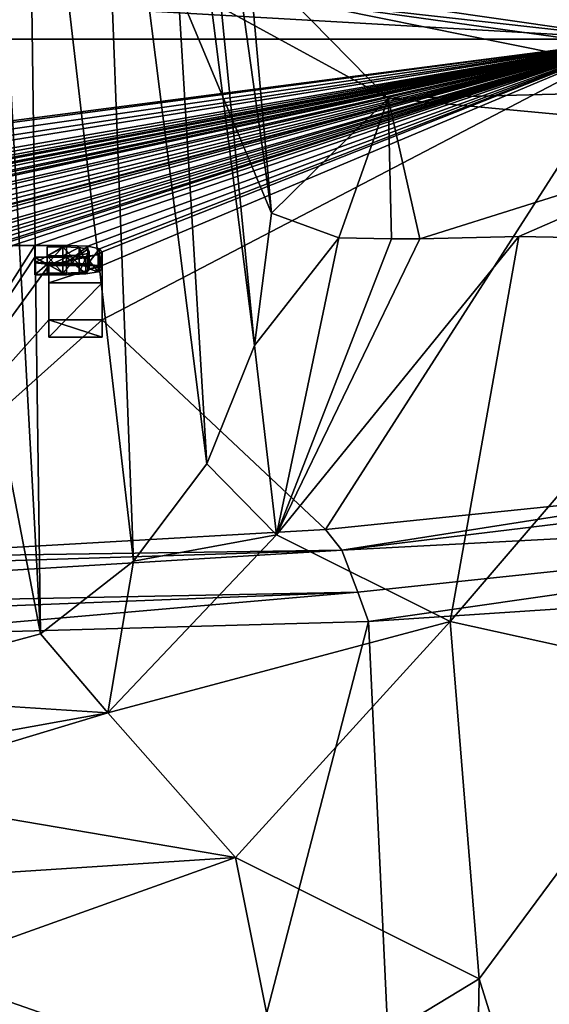
# Model space of a CAD drawing. Units: millimetres. Extents: x -26 to 26, y 0 to 208.
# Drawn here: x 8 to 14, y 185 to 196 of the extents above; entities that cross this region are included whole.
import ezdxf

# ---------------------------------------------------------------- set-up
doc = ezdxf.new("R2010")
doc.units = ezdxf.units.MM
doc.header["$LTSCALE"] = 65.185185
for name, color, linetype in [('107', 7, 'CONTINUOUS'), ('108', 7, 'CONTINUOUS'), ('109', 7, 'CONTINUOUS'), ('110', 7, 'CONTINUOUS'), ('182', 7, 'CONTINUOUS'), ('183', 7, 'CONTINUOUS'), ('184', 7, 'CONTINUOUS'), ('185', 7, 'CONTINUOUS'), ('186', 7, 'CONTINUOUS'), ('187', 7, 'CONTINUOUS'), ('188', 7, 'CONTINUOUS'), ('189', 7, 'CONTINUOUS'), ('207', 7, 'CONTINUOUS'), ('49', 7, 'CONTINUOUS'), ('57', 7, 'CONTINUOUS'), ('58', 7, 'CONTINUOUS'), ('60', 7, 'CONTINUOUS'), ('61', 7, 'CONTINUOUS'), ('68', 7, 'CONTINUOUS'), ('69', 7, 'CONTINUOUS'), ('70', 7, 'CONTINUOUS')]:
    doc.layers.add(name, color=color, linetype=linetype)

msp = doc.modelspace()

# ---------------------------------------------------------------- linework, layer by layer
at = {"layer": '107', "color": 7, "linetype": 'Continuous', "true_color": 0xe0f2ff}
for points in [[(9.007, 192.819, -5.084), (8.402, 192.819, -5.084), (9.007, 192.621, -5.056), (9.007, 192.819, -5.084)], [(9.007, 192.621, -5.056), (8.402, 192.819, -5.084), (8.402, 192.621, -5.056), (9.007, 192.621, -5.056)]]:
    msp.add_3dface(points, dxfattribs=at)
at = {"layer": '108', "color": 7, "linetype": 'Continuous', "true_color": 0xe0f2ff}
for points in [[(9.007, 193.435, -0.702), (9.007, 192.819, -5.084), (9.007, 193.237, -0.674), (9.007, 193.435, -0.702)], [(9.007, 192.819, -5.084), (9.007, 192.621, -5.056), (9.007, 193.237, -0.674), (9.007, 192.819, -5.084)]]:
    msp.add_3dface(points, dxfattribs=at)
at = {"layer": '109', "color": 7, "linetype": 'Continuous', "true_color": 0xe0f2ff}
for points in [[(8.402, 193.435, -0.702), (9.007, 193.435, -0.702), (8.402, 193.237, -0.674), (8.402, 193.435, -0.702)], [(9.007, 193.435, -0.702), (9.007, 193.237, -0.674), (8.402, 193.237, -0.674), (9.007, 193.435, -0.702)]]:
    msp.add_3dface(points, dxfattribs=at)
at = {"layer": '110', "color": 7, "linetype": 'Continuous', "true_color": 0xe0f2ff}
for points in [[(8.402, 192.819, -5.084), (8.402, 193.435, -0.702), (8.402, 192.621, -5.056), (8.402, 192.819, -5.084)], [(8.402, 192.621, -5.056), (8.402, 193.435, -0.702), (8.402, 193.237, -0.674), (8.402, 192.621, -5.056)]]:
    msp.add_3dface(points, dxfattribs=at)
at = {"layer": '182', "color": 7, "linetype": 'Continuous', "true_color": 0xe0f2ff}
for points in [[(8.241, 193.529, -0.033), (8.241, 193.664, 0.924), (8.241, 193.331, -0.006), (8.241, 193.529, -0.033)], [(8.241, 193.331, -0.006), (8.241, 193.664, 0.924), (8.241, 193.466, 0.952), (8.241, 193.331, -0.006)]]:
    msp.add_3dface(points, dxfattribs=at)
at = {"layer": '183', "color": 7, "linetype": 'Continuous', "true_color": 0xe0f2ff}
for points in [[(8.6, 193.529, -0.033), (8.241, 193.529, -0.033), (8.6, 193.331, -0.006), (8.6, 193.529, -0.033)], [(8.241, 193.529, -0.033), (8.241, 193.331, -0.006), (8.6, 193.331, -0.006), (8.241, 193.529, -0.033)]]:
    msp.add_3dface(points, dxfattribs=at)
at = {"layer": '184', "color": 7, "linetype": 'Continuous', "true_color": 0xe0f2ff}
for points in [[(8.6, 193.664, 0.924), (8.843, 193.653, 0.845), (8.6, 193.466, 0.952), (8.6, 193.664, 0.924)], [(8.6, 193.466, 0.952), (8.843, 193.653, 0.845), (8.843, 193.454, 0.873), (8.6, 193.466, 0.952)], [(8.843, 193.653, 0.845), (8.978, 193.625, 0.646), (8.843, 193.454, 0.873), (8.843, 193.653, 0.845)], [(8.843, 193.454, 0.873), (8.978, 193.625, 0.646), (8.978, 193.426, 0.674), (8.843, 193.454, 0.873)], [(8.978, 193.625, 0.646), (9.005, 193.592, 0.414), (8.978, 193.426, 0.674), (8.978, 193.625, 0.646)], [(8.822, 193.537, 0.025), (8.6, 193.529, -0.033), (8.822, 193.339, 0.053), (8.822, 193.537, 0.025)], [(8.6, 193.529, -0.033), (8.6, 193.331, -0.006), (8.822, 193.339, 0.053), (8.6, 193.529, -0.033)], [(8.961, 193.561, 0.192), (8.822, 193.537, 0.025), (8.961, 193.363, 0.22), (8.961, 193.561, 0.192)], [(8.961, 193.363, 0.22), (8.822, 193.537, 0.025), (8.822, 193.339, 0.053), (8.961, 193.363, 0.22)], [(9.005, 193.592, 0.414), (8.961, 193.561, 0.192), (9.005, 193.394, 0.442), (9.005, 193.592, 0.414)], [(9.005, 193.394, 0.442), (8.961, 193.561, 0.192), (8.961, 193.363, 0.22), (9.005, 193.394, 0.442)], [(8.978, 193.426, 0.674), (9.005, 193.592, 0.414), (9.005, 193.394, 0.442), (8.978, 193.426, 0.674)]]:
    msp.add_3dface(points, dxfattribs=at)
at = {"layer": '185', "color": 7, "linetype": 'Continuous', "true_color": 0xe0f2ff}
for points in [[(8.241, 193.664, 0.924), (8.6, 193.664, 0.924), (8.241, 193.466, 0.952), (8.241, 193.664, 0.924)], [(8.241, 193.466, 0.952), (8.6, 193.664, 0.924), (8.6, 193.466, 0.952), (8.241, 193.466, 0.952)]]:
    msp.add_3dface(points, dxfattribs=at)
at = {"layer": '186', "color": 7, "linetype": 'Continuous', "true_color": 0xe0f2ff}
for points in [[(8.746, 193.64, 0.758), (8.56, 193.648, 0.81), (8.746, 193.442, 0.786), (8.746, 193.64, 0.758)], [(8.746, 193.442, 0.786), (8.56, 193.648, 0.81), (8.56, 193.45, 0.838), (8.746, 193.442, 0.786)], [(8.842, 193.619, 0.608), (8.746, 193.64, 0.758), (8.842, 193.421, 0.636), (8.842, 193.619, 0.608)], [(8.842, 193.421, 0.636), (8.746, 193.64, 0.758), (8.746, 193.442, 0.786), (8.842, 193.421, 0.636)], [(8.859, 193.596, 0.444), (8.842, 193.619, 0.608), (8.859, 193.398, 0.472), (8.859, 193.596, 0.444)], [(8.859, 193.398, 0.472), (8.842, 193.619, 0.608), (8.842, 193.421, 0.636), (8.859, 193.398, 0.472)], [(8.56, 193.545, 0.08), (8.746, 193.553, 0.135), (8.56, 193.347, 0.108), (8.56, 193.545, 0.08)], [(8.56, 193.347, 0.108), (8.746, 193.553, 0.135), (8.746, 193.355, 0.163), (8.56, 193.347, 0.108)], [(8.746, 193.553, 0.135), (8.843, 193.573, 0.28), (8.746, 193.355, 0.163), (8.746, 193.553, 0.135)], [(8.746, 193.355, 0.163), (8.843, 193.573, 0.28), (8.843, 193.375, 0.308), (8.746, 193.355, 0.163)], [(8.843, 193.573, 0.28), (8.859, 193.596, 0.444), (8.843, 193.375, 0.308), (8.843, 193.573, 0.28)], [(8.843, 193.375, 0.308), (8.859, 193.596, 0.444), (8.859, 193.398, 0.472), (8.843, 193.375, 0.308)]]:
    msp.add_3dface(points, dxfattribs=at)
at = {"layer": '187', "color": 7, "linetype": 'Continuous', "true_color": 0xe0f2ff}
for points in [[(8.381, 193.545, 0.08), (8.56, 193.545, 0.08), (8.56, 193.347, 0.108), (8.381, 193.545, 0.08)], [(8.381, 193.545, 0.08), (8.56, 193.347, 0.108), (8.381, 193.347, 0.108), (8.381, 193.545, 0.08)]]:
    msp.add_3dface(points, dxfattribs=at)
at = {"layer": '188', "color": 7, "linetype": 'Continuous', "true_color": 0xe0f2ff}
for points in [[(8.381, 193.648, 0.81), (8.381, 193.545, 0.08), (8.381, 193.45, 0.838), (8.381, 193.648, 0.81)], [(8.381, 193.545, 0.08), (8.381, 193.347, 0.108), (8.381, 193.45, 0.838), (8.381, 193.545, 0.08)]]:
    msp.add_3dface(points, dxfattribs=at)
at = {"layer": '189', "color": 7, "linetype": 'Continuous', "true_color": 0xe0f2ff}
for points in [[(8.56, 193.648, 0.81), (8.381, 193.648, 0.81), (8.381, 193.45, 0.838), (8.56, 193.648, 0.81)], [(8.56, 193.45, 0.838), (8.56, 193.648, 0.81), (8.381, 193.45, 0.838), (8.56, 193.45, 0.838)]]:
    msp.add_3dface(points, dxfattribs=at)
at = {"layer": '207', "color": 7, "linetype": 'Continuous', "true_color": 0xf5f5f5}
for points in [[(8.241, 193.331, -0.006), (8.241, 193.466, 0.952), (8.381, 193.45, 0.838), (8.241, 193.331, -0.006)], [(8.241, 193.466, 0.952), (8.6, 193.466, 0.952), (8.381, 193.45, 0.838), (8.241, 193.466, 0.952)], [(8.381, 193.347, 0.108), (8.241, 193.331, -0.006), (8.381, 193.45, 0.838), (8.381, 193.347, 0.108)], [(8.6, 193.466, 0.952), (8.56, 193.45, 0.838), (8.381, 193.45, 0.838), (8.6, 193.466, 0.952)], [(8.6, 193.466, 0.952), (8.746, 193.442, 0.786), (8.56, 193.45, 0.838), (8.6, 193.466, 0.952)], [(8.6, 193.466, 0.952), (8.843, 193.454, 0.873), (8.746, 193.442, 0.786), (8.6, 193.466, 0.952)], [(8.843, 193.454, 0.873), (8.842, 193.421, 0.636), (8.746, 193.442, 0.786), (8.843, 193.454, 0.873)], [(8.961, 193.363, 0.22), (8.822, 193.339, 0.053), (8.859, 193.398, 0.472), (8.961, 193.363, 0.22)], [(8.822, 193.339, 0.053), (8.843, 193.375, 0.308), (8.859, 193.398, 0.472), (8.822, 193.339, 0.053)], [(8.843, 193.454, 0.873), (8.859, 193.398, 0.472), (8.842, 193.421, 0.636), (8.843, 193.454, 0.873)], [(8.843, 193.454, 0.873), (8.978, 193.426, 0.674), (8.859, 193.398, 0.472), (8.843, 193.454, 0.873)], [(8.978, 193.426, 0.674), (8.961, 193.363, 0.22), (8.859, 193.398, 0.472), (8.978, 193.426, 0.674)], [(8.978, 193.426, 0.674), (9.005, 193.394, 0.442), (8.961, 193.363, 0.22), (8.978, 193.426, 0.674)], [(8.6, 193.331, -0.006), (8.241, 193.331, -0.006), (8.56, 193.347, 0.108), (8.6, 193.331, -0.006)], [(8.56, 193.347, 0.108), (8.241, 193.331, -0.006), (8.381, 193.347, 0.108), (8.56, 193.347, 0.108)], [(8.6, 193.331, -0.006), (8.56, 193.347, 0.108), (8.746, 193.355, 0.163), (8.6, 193.331, -0.006)], [(8.822, 193.339, 0.053), (8.6, 193.331, -0.006), (8.746, 193.355, 0.163), (8.822, 193.339, 0.053)], [(8.822, 193.339, 0.053), (8.746, 193.355, 0.163), (8.843, 193.375, 0.308), (8.822, 193.339, 0.053)], [(9.007, 192.621, -5.056), (8.402, 192.621, -5.056), (9.007, 193.237, -0.674), (9.007, 192.621, -5.056)], [(9.007, 193.237, -0.674), (8.402, 192.621, -5.056), (8.402, 193.237, -0.674), (9.007, 193.237, -0.674)]]:
    msp.add_3dface(points, dxfattribs=at)
at = {"layer": '49', "color": 7, "linetype": 'Continuous', "true_color": 0xe0f2ff}
for points in [[(0, 196.007, 17.597), (15.12, 196.007, 17.597), (0.474, 194.106, 4.072), (0, 196.007, 17.597)], [(15.12, 196.007, 17.597), (0.474, 194.065, 3.78), (0.474, 194.106, 4.072), (15.12, 196.007, 17.597)], [(0.474, 194.065, 3.78), (15.12, 196.007, 17.597), (0.49, 193.916, 2.719), (0.474, 194.065, 3.78)], [(0.49, 193.916, 2.719), (15.12, 196.007, 17.597), (0.916, 193.835, 2.14), (0.49, 193.916, 2.719)], [(0.916, 193.835, 2.14), (15.12, 196.007, 17.597), (0.993, 193.74, 1.467), (0.916, 193.835, 2.14)], [(0.993, 193.74, 1.467), (15.12, 196.007, 17.597), (1.583, 193.662, 0.91), (0.993, 193.74, 1.467)], [(1.583, 193.662, 0.91), (15.12, 196.007, 17.597), (2.001, 193.663, 0.916), (1.583, 193.662, 0.91)], [(2.001, 193.663, 0.916), (15.12, 196.007, 17.597), (2.212, 193.629, 0.678), (2.001, 193.663, 0.916)], [(15.12, 196.007, 17.597), (2.649, 193.664, 0.924), (2.212, 193.629, 0.678), (15.12, 196.007, 17.597)], [(2.649, 193.664, 0.924), (15.12, 196.007, 17.597), (2.789, 193.664, 0.924), (2.649, 193.664, 0.924)], [(2.789, 193.664, 0.924), (15.12, 196.007, 17.597), (3.116, 193.664, 0.924), (2.789, 193.664, 0.924)], [(3.116, 193.664, 0.924), (15.12, 196.007, 17.597), (3.254, 193.664, 0.924), (3.116, 193.664, 0.924)], [(3.254, 193.664, 0.924), (15.12, 196.007, 17.597), (3.342, 193.63, 0.682), (3.254, 193.664, 0.924)], [(3.342, 193.63, 0.682), (15.12, 196.007, 17.597), (3.859, 193.664, 0.924), (3.342, 193.63, 0.682)], [(3.859, 193.664, 0.924), (15.12, 196.007, 17.597), (3.997, 193.664, 0.924), (3.859, 193.664, 0.924)], [(3.997, 193.664, 0.924), (15.12, 196.007, 17.597), (4.223, 193.664, 0.924), (3.997, 193.664, 0.924)], [(4.223, 193.664, 0.924), (15.12, 196.007, 17.597), (4.345, 193.664, 0.924), (4.223, 193.664, 0.924)], [(4.345, 193.664, 0.924), (15.12, 196.007, 17.597), (4.779, 193.664, 0.924), (4.345, 193.664, 0.924)], [(4.779, 193.664, 0.924), (15.12, 196.007, 17.597), (4.966, 193.664, 0.924), (4.779, 193.664, 0.924)], [(4.966, 193.664, 0.924), (15.12, 196.007, 17.597), (5.287, 193.664, 0.924), (4.966, 193.664, 0.924)], [(15.12, 196.007, 17.597), (5.645, 193.664, 0.924), (5.287, 193.664, 0.924), (15.12, 196.007, 17.597)], [(5.645, 193.664, 0.924), (15.12, 196.007, 17.597), (5.876, 193.654, 0.854), (5.645, 193.664, 0.924)], [(5.876, 193.654, 0.854), (15.12, 196.007, 17.597), (6.018, 193.628, 0.671), (5.876, 193.654, 0.854)], [(6.018, 193.628, 0.671), (15.12, 196.007, 17.597), (6.194, 193.664, 0.924), (6.018, 193.628, 0.671)], [(6.194, 193.664, 0.924), (15.12, 196.007, 17.597), (6.332, 193.664, 0.924), (6.194, 193.664, 0.924)], [(6.332, 193.664, 0.924), (15.12, 196.007, 17.597), (6.42, 193.63, 0.682), (6.332, 193.664, 0.924)], [(6.42, 193.63, 0.682), (15.12, 196.007, 17.597), (6.938, 193.664, 0.924), (6.42, 193.63, 0.682)], [(6.938, 193.664, 0.924), (15.12, 196.007, 17.597), (7.075, 193.664, 0.924), (6.938, 193.664, 0.924)], [(7.075, 193.664, 0.924), (15.12, 196.007, 17.597), (7.285, 193.664, 0.924), (7.075, 193.664, 0.924)], [(7.285, 193.664, 0.924), (15.12, 196.007, 17.597), (7.422, 193.664, 0.924), (7.285, 193.664, 0.924)], [(7.422, 193.664, 0.924), (15.12, 196.007, 17.597), (7.422, 193.611, 0.546), (7.422, 193.664, 0.924)], [(7.422, 193.611, 0.546), (15.12, 196.007, 17.597), (7.58, 193.611, 0.546), (7.422, 193.611, 0.546)], [(7.58, 193.611, 0.546), (15.12, 196.007, 17.597), (7.818, 193.664, 0.924), (7.58, 193.611, 0.546)], [(7.818, 193.664, 0.924), (15.12, 196.007, 17.597), (7.988, 193.664, 0.924), (7.818, 193.664, 0.924)], [(15.12, 196.007, 17.597), (8.241, 193.664, 0.924), (7.988, 193.664, 0.924), (15.12, 196.007, 17.597)], [(8.241, 193.664, 0.924), (15.12, 196.007, 17.597), (8.6, 193.664, 0.924), (8.241, 193.664, 0.924)], [(8.6, 193.664, 0.924), (15.12, 196.007, 17.597), (8.843, 193.653, 0.845), (8.6, 193.664, 0.924)], [(8.843, 193.653, 0.845), (15.12, 196.007, 17.597), (8.978, 193.625, 0.646), (8.843, 193.653, 0.845)], [(8.978, 193.625, 0.646), (15.12, 196.007, 17.597), (9.005, 193.592, 0.414), (8.978, 193.625, 0.646)], [(15.12, 196.007, 17.597), (9.007, 193.435, -0.702), (9.005, 193.592, 0.414), (15.12, 196.007, 17.597)], [(15.12, 196.007, 17.597), (11.542, 190.436, -22.045), (9.007, 192.819, -5.084), (15.12, 196.007, 17.597)], [(9.007, 193.435, -0.702), (15.12, 196.007, 17.597), (9.007, 192.819, -5.084), (9.007, 193.435, -0.702)], [(16.386, 190.933, -18.508), (11.542, 190.436, -22.045), (15.12, 196.007, 17.597), (16.386, 190.933, -18.508)], [(5.989, 190.118, -24.306), (8.241, 193.664, 0.924), (8.241, 193.529, -0.033), (5.989, 190.118, -24.306)], [(8.241, 193.664, 0.924), (5.989, 190.118, -24.306), (7.988, 193.664, 0.924), (8.241, 193.664, 0.924)], [(8.56, 193.648, 0.81), (8.56, 193.545, 0.08), (8.381, 193.545, 0.08), (8.56, 193.648, 0.81)], [(8.381, 193.648, 0.81), (8.56, 193.648, 0.81), (8.381, 193.545, 0.08), (8.381, 193.648, 0.81)], [(8.746, 193.64, 0.758), (8.56, 193.545, 0.08), (8.56, 193.648, 0.81), (8.746, 193.64, 0.758)], [(8.746, 193.553, 0.135), (8.56, 193.545, 0.08), (8.746, 193.64, 0.758), (8.746, 193.553, 0.135)], [(8.842, 193.619, 0.608), (8.746, 193.553, 0.135), (8.746, 193.64, 0.758), (8.842, 193.619, 0.608)], [(8.843, 193.573, 0.28), (8.746, 193.553, 0.135), (8.842, 193.619, 0.608), (8.843, 193.573, 0.28)], [(8.859, 193.596, 0.444), (8.843, 193.573, 0.28), (8.842, 193.619, 0.608), (8.859, 193.596, 0.444)], [(8.402, 193.435, -0.702), (5.989, 190.118, -24.306), (8.241, 193.529, -0.033), (8.402, 193.435, -0.702)], [(8.6, 193.529, -0.033), (8.402, 193.435, -0.702), (8.241, 193.529, -0.033), (8.6, 193.529, -0.033)], [(9.007, 193.435, -0.702), (8.402, 193.435, -0.702), (8.961, 193.561, 0.192), (9.007, 193.435, -0.702)], [(8.961, 193.561, 0.192), (8.402, 193.435, -0.702), (8.822, 193.537, 0.025), (8.961, 193.561, 0.192)], [(8.822, 193.537, 0.025), (8.402, 193.435, -0.702), (8.6, 193.529, -0.033), (8.822, 193.537, 0.025)], [(9.005, 193.592, 0.414), (9.007, 193.435, -0.702), (8.961, 193.561, 0.192), (9.005, 193.592, 0.414)], [(8.402, 192.819, -5.084), (5.989, 190.118, -24.306), (8.402, 193.435, -0.702), (8.402, 192.819, -5.084)], [(11.542, 190.436, -22.045), (5.989, 190.118, -24.306), (9.007, 192.819, -5.084), (11.542, 190.436, -22.045)], [(5.989, 190.118, -24.306), (8.402, 192.819, -5.084), (9.007, 192.819, -5.084), (5.989, 190.118, -24.306)]]:
    msp.add_3dface(points, dxfattribs=at)
at = {"layer": '57', "color": 7, "linetype": 'Continuous', "true_color": 0xe0f2ff}
for points in [[(17.19, 189.732, -19.259), (12.989, 168.993, -22.516), (12.031, 189.391, -22.842), (17.19, 189.732, -19.259)], [(18.38, 168.993, -18.385), (12.989, 168.993, -22.516), (17.19, 189.732, -19.259), (18.38, 168.993, -18.385)], [(12.031, 189.391, -22.842), (6.725, 168.993, -25.109), (6.202, 189.227, -25.061), (12.031, 189.391, -22.842)], [(12.989, 168.993, -22.516), (6.725, 168.993, -25.109), (12.031, 189.391, -22.842), (12.989, 168.993, -22.516)], [(13.291, 185.333, 22.183), (18.388, 168.993, 18.386), (15.827, 188.76, 20.414), (13.291, 185.333, 22.183)], [(11.066, 183.985, 23.388), (12.996, 168.993, 22.523), (13.291, 185.333, 22.183), (11.066, 183.985, 23.388)], [(12.996, 168.993, 22.523), (18.388, 168.993, 18.386), (13.291, 185.333, 22.183), (12.996, 168.993, 22.523)]]:
    msp.add_3dface(points, dxfattribs=at)
at = {"layer": '58', "color": 7, "linetype": 'Continuous', "true_color": 0xe0f2ff}
for points in [[(11.731, 190.202, -22.554), (16.386, 190.933, -18.508), (20.706, 191.293, -14.453), (11.731, 190.202, -22.554)], [(11.731, 190.202, -22.554), (20.706, 191.293, -14.453), (21.122, 190.698, -14.664), (11.731, 190.202, -22.554)], [(11.542, 190.436, -22.045), (16.386, 190.933, -18.508), (11.731, 190.202, -22.554), (11.542, 190.436, -22.045)], [(11.911, 189.726, -22.839), (11.731, 190.202, -22.554), (21.122, 190.698, -14.664), (11.911, 189.726, -22.839)], [(12.031, 189.391, -22.842), (11.911, 189.726, -22.839), (21.122, 190.698, -14.664), (12.031, 189.391, -22.842)], [(17.19, 189.732, -19.259), (12.031, 189.391, -22.842), (21.122, 190.698, -14.664), (17.19, 189.732, -19.259)], [(5.989, 190.118, -24.306), (11.542, 190.436, -22.045), (11.731, 190.202, -22.554), (5.989, 190.118, -24.306)], [(0, 189.829, -25.549), (5.989, 190.118, -24.306), (11.731, 190.202, -22.554), (0, 189.829, -25.549)], [(0, 189.488, -25.781), (0, 189.829, -25.549), (11.731, 190.202, -22.554), (0, 189.488, -25.781)], [(0, 189.488, -25.781), (11.731, 190.202, -22.554), (11.911, 189.726, -22.839), (0, 189.488, -25.781)], [(0, 189.26, -25.818), (0, 189.488, -25.781), (11.911, 189.726, -22.839), (0, 189.26, -25.818)], [(6.202, 189.227, -25.061), (0, 189.26, -25.818), (11.911, 189.726, -22.839), (6.202, 189.227, -25.061)], [(12.031, 189.391, -22.842), (6.202, 189.227, -25.061), (11.911, 189.726, -22.839), (12.031, 189.391, -22.842)]]:
    msp.add_3dface(points, dxfattribs=at)
at = {"layer": '60', "color": 7, "linetype": 'Continuous', "true_color": 0xe0f2ff}
msp.add_3dface([(10.93, 194.03, 30.477), (9.831, 196.656, 30.108), (10.06, 203.773, 100.268), (10.93, 194.03, 30.477)], dxfattribs=at)
at = {"layer": '61', "color": 7, "linetype": 'Continuous', "true_color": 0xe0f2ff}
for points in [[(10.93, 194.03, 30.477), (10.06, 203.773, 100.268), (9.77, 202.331, 100.489), (10.93, 194.03, 30.477)], [(9.77, 202.331, 100.489), (9.549, 201.888, 100.557), (10.738, 192.526, 30.688), (9.77, 202.331, 100.489)], [(10.93, 194.03, 30.477), (9.77, 202.331, 100.489), (10.738, 192.526, 30.688), (10.93, 194.03, 30.477)], [(9.549, 201.888, 100.557), (8.943, 201.107, 100.676), (10.195, 191.183, 30.877), (9.549, 201.888, 100.557)], [(10.738, 192.526, 30.688), (9.549, 201.888, 100.557), (10.195, 191.183, 30.877), (10.738, 192.526, 30.688)], [(8.943, 201.107, 100.676), (8.151, 200.506, 100.768), (9.363, 190.075, 31.033), (8.943, 201.107, 100.676)], [(10.195, 191.183, 30.877), (8.943, 201.107, 100.676), (9.363, 190.075, 31.033), (10.195, 191.183, 30.877)], [(8.151, 200.506, 100.768), (7.704, 200.289, 100.802), (8.307, 189.251, 31.149), (8.151, 200.506, 100.768)], [(9.363, 190.075, 31.033), (8.151, 200.506, 100.768), (8.307, 189.251, 31.149), (9.363, 190.075, 31.033)], [(7.704, 200.289, 100.802), (6.245, 200.002, 100.845), (8.307, 189.251, 31.149), (7.704, 200.289, 100.802)], [(6.245, 200.002, 100.845), (5.78, 188.567, 31.245), (8.307, 189.251, 31.149), (6.245, 200.002, 100.845)]]:
    msp.add_3dface(points, dxfattribs=at)
at = {"layer": '68', "color": 7, "linetype": 'Continuous', "true_color": 0xe0f2ff}
for points in [[(10.93, 194.03, 30.477), (10.738, 192.526, 30.688), (11.694, 193.748, 26.609), (10.93, 194.03, 30.477)], [(10.738, 192.526, 30.688), (10.988, 190.375, 26.834), (11.694, 193.748, 26.609), (10.738, 192.526, 30.688)], [(12.961, 189.391, 23.286), (13.741, 193.764, 22.84), (10.988, 190.375, 26.834), (12.961, 189.391, 23.286)], [(10.988, 190.375, 26.834), (13.741, 193.764, 22.84), (12.617, 193.74, 24.608), (10.988, 190.375, 26.834)], [(11.694, 193.748, 26.609), (10.988, 190.375, 26.834), (12.294, 193.737, 25.226), (11.694, 193.748, 26.609)], [(12.294, 193.737, 25.226), (10.988, 190.375, 26.834), (12.617, 193.74, 24.608), (12.294, 193.737, 25.226)], [(12.961, 189.391, 23.286), (16.661, 193.709, 19.682), (13.741, 193.764, 22.84), (12.961, 189.391, 23.286)], [(15.827, 188.76, 20.414), (16.661, 193.709, 19.682), (12.961, 189.391, 23.286), (15.827, 188.76, 20.414)], [(10.738, 192.526, 30.688), (10.195, 191.183, 30.877), (10.988, 190.375, 26.834), (10.738, 192.526, 30.688)], [(10.195, 191.183, 30.877), (9.363, 190.075, 31.033), (10.988, 190.375, 26.834), (10.195, 191.183, 30.877)], [(9.363, 190.075, 31.033), (9.071, 188.354, 27.476), (10.988, 190.375, 26.834), (9.363, 190.075, 31.033)], [(9.071, 188.354, 27.476), (12.961, 189.391, 23.286), (10.988, 190.375, 26.834), (9.071, 188.354, 27.476)], [(9.363, 190.075, 31.033), (8.307, 189.251, 31.149), (9.071, 188.354, 27.476), (9.363, 190.075, 31.033)], [(10.52, 186.709, 24.498), (12.961, 189.391, 23.286), (9.071, 188.354, 27.476), (10.52, 186.709, 24.498)], [(10.52, 186.709, 24.498), (13.291, 185.333, 22.183), (12.961, 189.391, 23.286), (10.52, 186.709, 24.498)], [(13.291, 185.333, 22.183), (15.827, 188.76, 20.414), (12.961, 189.391, 23.286), (13.291, 185.333, 22.183)], [(8.307, 189.251, 31.149), (5.78, 188.567, 31.245), (9.071, 188.354, 27.476), (8.307, 189.251, 31.149)], [(5.78, 188.567, 31.245), (5.983, 187.797, 28.721), (9.071, 188.354, 27.476), (5.78, 188.567, 31.245)], [(5.983, 187.797, 28.721), (6.108, 187.459, 28.063), (9.071, 188.354, 27.476), (5.983, 187.797, 28.721)], [(6.108, 187.459, 28.063), (10.52, 186.709, 24.498), (9.071, 188.354, 27.476), (6.108, 187.459, 28.063)], [(6.108, 187.459, 28.063), (6.505, 186.449, 26.642), (10.52, 186.709, 24.498), (6.108, 187.459, 28.063)], [(6.505, 186.449, 26.642), (6.93, 185.425, 25.689), (10.52, 186.709, 24.498), (6.505, 186.449, 26.642)], [(6.93, 185.425, 25.689), (11.066, 183.985, 23.388), (10.52, 186.709, 24.498), (6.93, 185.425, 25.689)], [(11.066, 183.985, 23.388), (13.291, 185.333, 22.183), (10.52, 186.709, 24.498), (11.066, 183.985, 23.388)], [(11.066, 183.985, 23.388), (6.93, 185.425, 25.689), (7.224, 184.752, 25.24), (11.066, 183.985, 23.388)]]:
    msp.add_3dface(points, dxfattribs=at)
at = {"layer": '69', "color": 7, "linetype": 'Continuous', "true_color": 0xe0f2ff}
for points in [[(11.157, 196.448, 23.677), (15.12, 196.007, 17.597), (9.631, 196.798, 23.227), (11.157, 196.448, 23.677)], [(9.831, 196.656, 30.108), (10.93, 194.03, 30.477), (12.257, 195.331, 24.222), (9.831, 196.656, 30.108)], [(9.831, 196.656, 30.108), (12.257, 195.331, 24.222), (11.157, 196.448, 23.677), (9.831, 196.656, 30.108)], [(15.875, 195.793, 18.618), (15.12, 196.007, 17.597), (11.157, 196.448, 23.677), (15.875, 195.793, 18.618)], [(16.194, 195.436, 19.05), (15.875, 195.793, 18.618), (11.157, 196.448, 23.677), (16.194, 195.436, 19.05)], [(12.257, 195.331, 24.222), (16.194, 195.436, 19.05), (11.157, 196.448, 23.677), (12.257, 195.331, 24.222)], [(16.444, 194.943, 19.388), (16.194, 195.436, 19.05), (12.257, 195.331, 24.222), (16.444, 194.943, 19.388)], [(10.93, 194.03, 30.477), (11.694, 193.748, 26.609), (12.257, 195.331, 24.222), (10.93, 194.03, 30.477)], [(11.694, 193.748, 26.609), (12.294, 193.737, 25.226), (12.257, 195.331, 24.222), (11.694, 193.748, 26.609)], [(12.617, 193.74, 24.608), (16.444, 194.943, 19.388), (12.257, 195.331, 24.222), (12.617, 193.74, 24.608)], [(12.294, 193.737, 25.226), (12.617, 193.74, 24.608), (12.257, 195.331, 24.222), (12.294, 193.737, 25.226)], [(13.741, 193.764, 22.84), (16.444, 194.943, 19.388), (12.617, 193.74, 24.608), (13.741, 193.764, 22.84)], [(16.661, 193.709, 19.682), (16.444, 194.943, 19.388), (13.741, 193.764, 22.84), (16.661, 193.709, 19.682)]]:
    msp.add_3dface(points, dxfattribs=at)
at = {"layer": '70', "color": 7, "linetype": 'Continuous', "true_color": 0xe0f2ff}
for points in [[(15.12, 196.007, 17.597), (0, 196.007, 17.597), (0, 196.875, 23.776), (15.12, 196.007, 17.597)], [(15.12, 196.007, 17.597), (0, 196.875, 23.776), (9.631, 196.798, 23.227), (15.12, 196.007, 17.597)]]:
    msp.add_3dface(points, dxfattribs=at)

doc.saveas('drawing.dxf')
